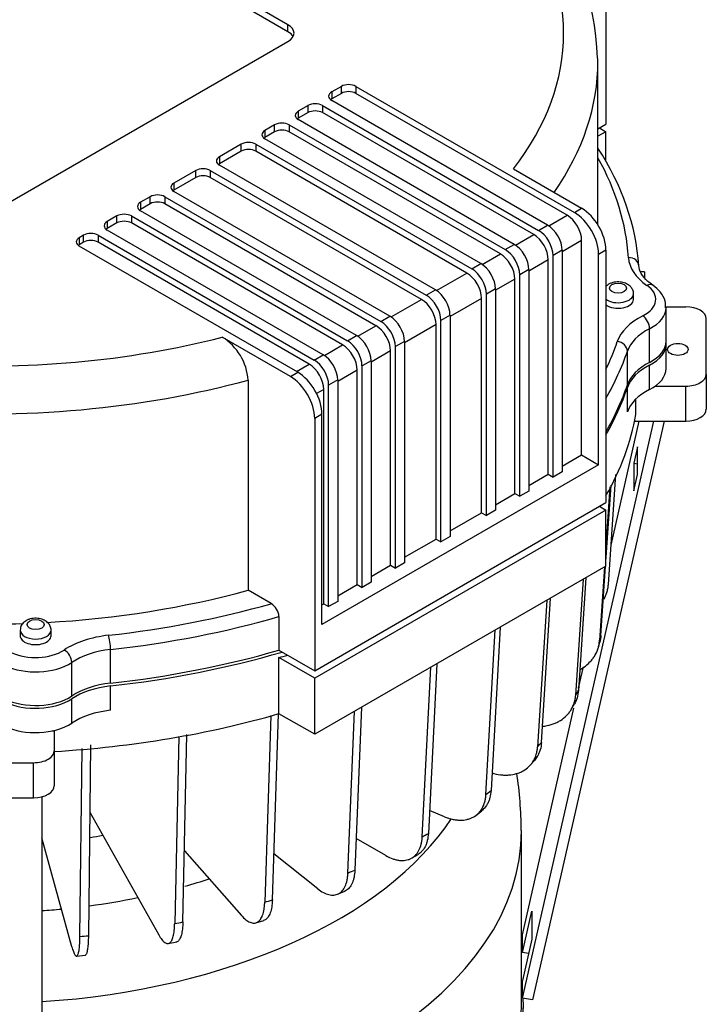
# Model space of a CAD drawing. Units: millimetres. Extents: x 133 to 5484, y 133 to 3827.
# Drawn here: x 4659 to 4832, y 2793 to 3042 of the extents above; entities that cross this region are included whole.
import ezdxf

# ---------------------------------------------------------------- set-up
doc = ezdxf.new("R2010")
doc.units = ezdxf.units.MM
for name, color, linetype in [('BRACKET-VM-15-H1', 7, 'Continuous'), ('Default', 7, 'Continuous'), ('HV4.150_4.185_4.', 7, 'Continuous'), ('PLM160B5_3', 7, 'Continuous')]:
    doc.layers.add(name, color=color, linetype=linetype)

# ---------------------------------------------------------------- blocks, each defined once
blk = doc.blocks.new('SE3')
at = {"layer": 'BRACKET-VM-15-H1', "color": 7, "linetype": 'Continuous'}
for p, q in [((4785.97, 2794.49), (4819.1, 2940.16)), ((4821.75, 2940.16), (4788.53, 2794.1)), ((4808.34, 2908.84), (4815.46, 2940.16)), ((4815.02, 2933.72), (4814.07, 2929.55)), ((4815.02, 2926.72), (4815.02, 2933.72)), ((4814.07, 2929.55), (4815.02, 2929.41)), ((4814.07, 2929.55), (4814.07, 2922.54)), ((4814.07, 2922.54), (4815.02, 2926.72)), ((4800.13, 2872.75), (4801.35, 2878.13)), ((4785.97, 2810.5), (4798.98, 2867.71)), ((4664.64, 2845.35), (4664.64, 2722.57)), ((4785.97, 2805.99), (4788.34, 2816.43)), ((4788.34, 2816.43), (4788.34, 2809.42)), ((4785.97, 2805.99), (4785.97, 2810.5)), ((4788.34, 2809.42), (4785.97, 2798.99)), ((4787.51, 2805.76), (4785.97, 2805.99)), ((4785.97, 2794.49), (4785.97, 2798.99)), ((4788.53, 2794.1), (4785.97, 2794.49))]:
    blk.add_line(p, q, dxfattribs=at)
at = {"layer": 'HV4.150_4.185_4.', "color": 7, "linetype": 'Continuous'}
for p, q in [((4726.76, 3040.25), (4654.45, 3082.01)), ((4726.76, 3038.49), (4654.45, 3080.24)), ((4807.04, 3078.82), (4807.04, 3015.13)), ((4726.76, 3038.49), (4726.76, 3040.25)), ((4654.45, 2994.26), (4726.76, 3036.01)), ((4805.04, 2989.68), (4805.04, 3031.06)), ((4740.24, 3024.69), (4737.79, 3023.27)), ((4737.79, 3023.27), (4737.79, 3021.5)), ((4740.24, 3022.92), (4737.79, 3021.5)), ((4740.24, 3022.92), (4740.24, 3024.69)), ((4743.92, 3024.69), (4799.07, 2992.84)), ((4743.92, 3024.69), (4743.92, 3022.92)), ((4797.24, 2992.14), (4743.92, 3022.92)), ((4792.33, 2989.66), (4737.79, 3021.15)), ((4731.82, 3019.82), (4729.36, 3018.41)), ((4729.36, 3018.41), (4729.36, 3016.64)), ((4731.82, 3018.05), (4729.36, 3016.64)), ((4731.82, 3018.05), (4731.82, 3019.82)), ((4735.49, 3019.82), (4790.03, 2988.33)), ((4735.49, 3019.82), (4735.49, 3018.05)), ((4788.81, 2987.27), (4735.49, 3018.05)), ((4783.91, 2984.79), (4729.36, 3016.28)), ((4723.39, 3014.96), (4720.94, 3013.54)), ((4720.94, 3013.54), (4720.94, 3011.77)), ((4723.39, 3013.19), (4720.94, 3011.77)), ((4723.39, 3013.19), (4723.39, 3014.96)), ((4727.07, 3014.96), (4781.61, 2983.47)), ((4727.07, 3014.96), (4727.07, 3013.19)), ((4780.38, 2982.41), (4727.07, 3013.19)), ((4805.04, 3013.98), (4807.04, 3015.13)), ((4807.04, 3013.24), (4805.04, 3012.09)), ((4805.4, 3014.19), (4807.04, 3013.24)), ((4807.04, 3005.83), (4807.04, 3013.24)), ((4775.48, 2979.93), (4720.94, 3011.42)), ((4714.96, 3010.09), (4709.45, 3006.91)), ((4714.96, 3008.32), (4709.45, 3005.14)), ((4714.96, 3008.32), (4714.96, 3010.09)), ((4718.64, 3010.09), (4773.18, 2978.6)), ((4718.64, 3010.09), (4718.64, 3008.32)), ((4771.96, 2977.54), (4718.64, 3008.32)), ((4709.45, 3006.91), (4709.45, 3005.14)), ((4703.47, 3003.46), (4697.96, 3000.27)), ((4703.47, 3001.69), (4703.47, 3003.46)), ((4707.15, 3003.46), (4761.69, 2971.97)), ((4707.15, 3003.46), (4707.15, 3001.69)), ((4763.99, 2973.3), (4709.45, 3004.78)), ((4783.7, 3003.84), (4800.91, 2993.91)), ((4703.47, 3001.69), (4697.96, 2998.5)), ((4760.47, 2970.91), (4707.15, 3001.69)), ((4697.96, 3000.27), (4697.96, 2998.5)), ((4752.5, 2966.66), (4697.96, 2998.15)), ((4691.98, 2996.82), (4689.53, 2995.41)), ((4689.53, 2995.41), (4689.53, 2993.64)), ((4691.98, 2995.05), (4691.98, 2996.82)), ((4695.66, 2996.82), (4750.2, 2965.33)), ((4695.66, 2996.82), (4695.66, 2995.05)), ((4691.98, 2995.05), (4689.53, 2993.64)), ((4744.07, 2961.8), (4689.53, 2993.29)), ((4748.98, 2964.27), (4695.66, 2995.05)), ((4799.07, 2992.84), (4800.91, 2993.91)), ((4683.56, 2991.96), (4681.1, 2990.54)), ((4681.1, 2990.54), (4681.1, 2988.77)), ((4683.56, 2990.19), (4683.56, 2991.96)), ((4687.23, 2991.96), (4741.77, 2960.47)), ((4687.23, 2991.96), (4687.23, 2990.19)), ((4792.63, 2989.48), (4797.24, 2992.14)), ((4683.56, 2990.19), (4681.1, 2988.77)), ((4735.65, 2956.93), (4681.1, 2988.42)), ((4740.55, 2959.41), (4687.23, 2990.19)), ((4790.03, 2988.33), (4792.33, 2989.66)), ((4675.13, 2987.09), (4674.06, 2986.47)), ((4674.06, 2986.47), (4674.06, 2984.71)), ((4675.13, 2985.33), (4675.13, 2987.09)), ((4678.81, 2987.09), (4733.35, 2955.6)), ((4678.81, 2987.09), (4678.81, 2985.33)), ((4784.2, 2984.61), (4788.81, 2987.27)), ((4800.91, 2985.77), (4796.01, 2982.94)), ((4800.91, 2931.63), (4800.91, 2985.77)), ((4675.13, 2985.33), (4674.06, 2984.71)), ((4729.21, 2952.51), (4674.06, 2984.35)), ((4732.12, 2954.54), (4678.81, 2985.33)), ((4781.61, 2983.47), (4783.91, 2984.79)), ((4796.01, 2983.29), (4793.71, 2981.96)), ((4796.01, 2983.29), (4796.01, 2927.39)), ((4807.04, 2983.29), (4805.2, 2982.23)), ((4807.04, 2983.29), (4807.04, 2919.6)), ((4775.77, 2979.75), (4780.38, 2982.41)), ((4792.49, 2980.9), (4787.58, 2978.07)), ((4792.49, 2926.77), (4792.49, 2980.9)), ((4793.71, 2926.06), (4793.71, 2981.96)), ((4805.2, 2929.16), (4805.2, 2982.23)), ((4773.18, 2978.6), (4775.48, 2979.93)), ((4787.58, 2978.43), (4785.28, 2977.1)), ((4787.58, 2978.43), (4787.58, 2922.52)), ((4764.28, 2973.11), (4771.96, 2977.54)), ((4784.06, 2976.04), (4779.16, 2973.21)), ((4784.06, 2921.9), (4784.06, 2976.04)), ((4785.28, 2921.2), (4785.28, 2977.1)), ((4816.79, 2977.87), (4815.84, 2977.87)), ((4816.79, 2977.87), (4816.79, 2976.44)), ((4761.69, 2971.97), (4763.99, 2973.3)), ((4779.16, 2973.56), (4776.86, 2972.23)), ((4779.16, 2973.56), (4779.16, 2917.66)), ((4752.79, 2966.48), (4760.47, 2970.91)), ((4775.63, 2971.17), (4767.67, 2966.57)), ((4775.63, 2917.04), (4775.63, 2971.17)), ((4776.86, 2916.33), (4776.86, 2972.23)), ((4814, 2970.91), (4814, 2972.32)), ((4822.07, 2969.03), (4827.19, 2969.03)), ((4822.24, 2960.29), (4822.24, 2968.78)), ((4750.2, 2965.33), (4752.5, 2966.66)), ((4767.67, 2966.93), (4765.37, 2965.6)), ((4765.37, 2909.7), (4765.37, 2965.6)), ((4767.67, 2966.93), (4767.67, 2911.02)), ((4832.39, 2952.01), (4832.39, 2966.02)), ((4744.37, 2961.61), (4748.98, 2964.27)), ((4764.14, 2964.54), (4756.18, 2959.94)), ((4764.14, 2910.4), (4764.14, 2964.54)), ((4818.08, 2955.01), (4818.08, 2963.51)), ((4727.37, 2951.45), (4710.16, 2961.38)), ((4741.77, 2960.47), (4744.07, 2961.8)), ((4735.94, 2956.75), (4740.55, 2959.41)), ((4756.18, 2960.29), (4753.88, 2958.97)), ((4753.88, 2903.06), (4753.88, 2958.97)), ((4756.18, 2960.29), (4756.18, 2904.39)), ((4822.24, 2953.45), (4822.24, 2959.58)), ((4733.35, 2955.6), (4735.65, 2956.93)), ((4752.65, 2957.9), (4747.75, 2955.07)), ((4752.65, 2903.77), (4752.65, 2957.9)), ((4812.46, 2949.37), (4812.46, 2957.86)), ((4728.9, 2952.69), (4732.12, 2954.54)), ((4747.75, 2955.43), (4745.45, 2954.1)), ((4745.45, 2898.2), (4745.45, 2954.1)), ((4747.75, 2955.43), (4747.75, 2899.52)), ((4818.08, 2948.17), (4818.08, 2954.31)), ((4727.37, 2951.45), (4729.21, 2952.51)), ((4744.23, 2953.04), (4739.32, 2950.21)), ((4744.23, 2898.91), (4744.23, 2953.04)), ((4832.39, 2952.01), (4832.39, 2943.17)), ((4716.7, 2950.53), (4716.7, 2897.46)), ((4735.8, 2948.17), (4733.98, 2947.12)), ((4735.8, 2894.04), (4735.8, 2948.17)), ((4739.32, 2950.56), (4737.02, 2949.24)), ((4737.02, 2893.33), (4737.02, 2949.24)), ((4739.32, 2950.56), (4739.32, 2894.66)), ((4812.46, 2942.53), (4812.46, 2948.66)), ((4819.49, 2949.01), (4827.19, 2949.01)), ((4827.19, 2940.16), (4827.19, 2949.01)), ((4814.61, 2941.81), (4814.61, 2945.77)), ((4735.34, 2941.89), (4733.5, 2940.83)), ((4733.5, 2940.83), (4733.5, 2877.15)), ((4735.34, 2888.82), (4735.34, 2941.89)), ((4814.3, 2940.16), (4827.19, 2940.16)), ((4796.01, 2928.8), (4800.91, 2931.63)), ((4800.91, 2931.63), (4805.2, 2929.16)), ((4805.2, 2929.16), (4735.34, 2888.82)), ((4787.58, 2923.94), (4792.49, 2926.77)), ((4792.49, 2926.77), (4793.71, 2926.06)), ((4796.01, 2927.39), (4793.71, 2926.06)), ((4807.66, 2898.93), (4809.56, 2926.71)), ((4807.04, 2904.63), (4808.36, 2924.04)), ((4808.06, 2923.6), (4807.04, 2908.54)), ((4779.16, 2919.07), (4784.06, 2921.9)), ((4784.06, 2921.9), (4785.28, 2921.2)), ((4787.58, 2922.52), (4785.28, 2921.2)), ((4733.5, 2877.15), (4807.04, 2919.6)), ((4805.4, 2918.66), (4807.04, 2917.71)), ((4807.04, 2917.71), (4733.5, 2875.26)), ((4767.67, 2912.44), (4775.63, 2917.04)), ((4775.63, 2917.04), (4776.86, 2916.33)), ((4779.16, 2917.66), (4776.86, 2916.33)), ((4807.04, 2903.56), (4807.04, 2917.71)), ((4767.67, 2911.02), (4765.37, 2909.7)), ((4756.18, 2905.81), (4764.14, 2910.4)), ((4764.14, 2910.4), (4765.37, 2909.7)), ((4807.04, 2903.56), (4733.5, 2861.1)), ((4747.75, 2900.94), (4752.65, 2903.77)), ((4752.65, 2903.77), (4753.88, 2903.06)), ((4756.18, 2904.39), (4753.88, 2903.06)), ((4805.78, 2886.01), (4806.97, 2903.52)), ((4806.69, 2903.36), (4805.43, 2884.78)), ((4739.32, 2896.08), (4744.23, 2898.91)), ((4744.23, 2898.91), (4745.45, 2898.2)), ((4747.75, 2899.52), (4745.45, 2898.2)), ((4799.42, 2871.01), (4801.34, 2900.27)), ((4801.96, 2900.63), (4800.09, 2872.2)), ((4722.54, 2894.09), (4716.7, 2897.46)), ((4735.34, 2893.78), (4735.8, 2894.04)), ((4735.8, 2894.04), (4737.02, 2893.33)), ((4739.32, 2894.66), (4737.02, 2893.33)), ((4792.08, 2894.92), (4789.78, 2857.96)), ((4790.77, 2859.07), (4793.03, 2895.47)), ((4724.48, 2890.85), (4724.48, 2882.36)), ((4659.13, 2887.41), (4659.13, 2885.99)), ((4666.93, 2885.99), (4666.93, 2887.41)), ((4776.76, 2845.93), (4779.11, 2887.44)), ((4780.37, 2888.16), (4778.04, 2846.94)), ((4805.14, 2883.08), (4805.51, 2884.39)), ((4681.95, 2874.02), (4681.95, 2882.51)), ((4724.48, 2882.36), (4733.5, 2877.15)), ((4805.06, 2882.83), (4805.13, 2883.06)), ((4672.17, 2870.77), (4672.17, 2879.26)), ((4733.5, 2875.26), (4724.48, 2880.46)), ((4724.48, 2866.31), (4724.48, 2880.46)), ((4764.33, 2878.9), (4762.2, 2836.1)), ((4760.67, 2835.22), (4762.8, 2878.02)), ((4733.5, 2861.1), (4733.5, 2875.26)), ((4681.95, 2867.17), (4681.95, 2873.31)), ((4672.17, 2863.93), (4672.17, 2870.06)), ((4798.29, 2867.34), (4799.11, 2868.79)), ((4722.82, 2819.29), (4724.33, 2866.28)), ((4733.5, 2861.1), (4724.48, 2866.31)), ((4741.9, 2826.07), (4743.59, 2866.93)), ((4745.36, 2867.95), (4743.65, 2826.81)), ((4722.4, 2865.84), (4720.89, 2818.72)), ((4667.15, 2861.95), (4667.73, 2861.95)), ((4667.73, 2861.95), (4667.73, 2862.07)), ((4667.73, 2861.95), (4667.73, 2856.94)), ((4699.19, 2860.59), (4698.15, 2813.34)), ((4700.21, 2813.73), (4701.25, 2861.05)), ((4667.73, 2856.94), (4667.73, 2848.1)), ((4674.22, 2810.06), (4674.75, 2857.55)), ((4676.9, 2858.43), (4676.36, 2810.26)), ((4638.26, 2853.94), (4662.53, 2853.94)), ((4662.53, 2845.09), (4662.53, 2853.94)), ((4787.85, 2853.22), (4789.01, 2854.53)), ((4638.26, 2845.09), (4662.53, 2845.09)), ((4676.71, 2841.41), (4694.14, 2810.44)), ((4766.26, 2840.31), (4762.49, 2841.9)), ((4774.25, 2840.67), (4775.7, 2841.82)), ((4672.19, 2807.44), (4664.64, 2834.98)), ((4751.49, 2830.49), (4743.98, 2834.83)), ((4700.6, 2831.69), (4715, 2815.38)), ((4734.27, 2822.11), (4723.19, 2830.92)), ((4757.91, 2829.8), (4759.61, 2830.78)), ((4739.23, 2820.71), (4741.14, 2821.52)), ((4718.61, 2813.5), (4720.69, 2814.12)), ((4696.5, 2808.27), (4698.7, 2808.69)), ((4673.35, 2805.1), (4675.63, 2805.32))]:
    blk.add_line(p, q, dxfattribs=at)
for centre, radius, start, end in [((4740.79, 3030.23), 64.13, 1.4301, 40.8744), ((4702.72, 2949.5), 14.02, 4.21, 57.9109), ((4720.32, 2890.56), 4.17, 3.9175, 57.8489)]:
    blk.add_arc(centre, radius, start, end, dxfattribs=at)
for centre, major_axis, ratio, start_param, end_param in [((4650.77, 3038.13), (-145.6, 0), 0.57735, 2.721402, 3.561784), ((4723.08, 3038.13), (-5.2, 0), 0.57735, 2.356194, 3.926991), ((4723.08, 3036.36), (-5.2, 0), 0.57735, 3.440659, 3.926991), ((4650.77, 3031.06), (-154.27, 0), 0.57735, 2.760367, 3.141593), ((4650.77, 3031.06), (-154.27, 0), 0.57735, 3.141593, 3.149462), ((4742.08, 3023.63), (-2.6, 0), 0.57735, 3.926991, 5.497787), ((4739.63, 3022.21), (2.6, 0), 0.57735, 2.356194, 3.926991), ((4742.08, 3021.86), (2.6, 0), 0.57735, 0.785398, 2.356194), ((4733.65, 3018.76), (-2.6, 0), 0.57735, 3.926991, 5.497787), ((4739.63, 3020.44), (2.6, 0), 0.57735, -3.926991, -3.77173), ((4731.2, 3017.35), (2.6, 0), 0.57735, 2.356194, 3.926991), ((4733.65, 3016.99), (2.6, 0), 0.57735, 0.785398, 2.356194), ((4725.23, 3013.9), (-2.6, 0), 0.57735, 3.926991, 5.497787), ((4731.2, 3015.58), (2.6, 0), 0.57735, -3.926991, -3.77173), ((4722.78, 3012.48), (2.6, 0), 0.57735, 2.356194, 3.926991), ((4725.23, 3012.13), (2.6, 0), 0.57735, 0.785398, 2.356194), ((4716.8, 3009.03), (-2.6, 0), 0.57735, 3.926991, 5.497787), ((4722.78, 3010.71), (2.6, 0), 0.57735, -3.926991, -3.77173), ((4716.8, 3007.26), (2.6, 0), 0.57735, 0.785398, 2.356194), ((4650.77, 2975.86), (164.67, 0), 0.57735, 0.036942, 0.357307), ((4711.29, 3005.85), (2.6, 0), 0.57735, 2.356194, 3.926991), ((4650.77, 2977.98), (162.07, 0), 0.57735, 0.036942, 0.311511), ((4705.31, 3002.4), (-2.6, 0), 0.57735, 3.926991, 5.497787), ((4711.29, 3004.08), (2.6, 0), 0.57735, -3.926991, -3.77173), ((4705.31, 3000.63), (2.6, 0), 0.57735, 0.785398, 2.356194), ((4699.8, 2999.21), (2.6, 0), 0.57735, 2.356194, 3.926991), ((4699.8, 2997.44), (2.6, 0), 0.57735, -3.926991, -3.77173), ((4691.37, 2994.35), (2.6, 0), 0.57735, 2.356194, 3.926991), ((4693.82, 2995.76), (-2.6, 0), 0.57735, 3.926991, 5.497787), ((4693.82, 2993.99), (2.6, 0), 0.57735, 0.785398, 2.356194), ((4691.37, 2992.58), (2.6, 0), 0.57735, -3.926991, -3.77173), ((4800.91, 2986.83), (-4.33, 7.51), 0.57735, 3.926991, 5.497787), ((4682.94, 2989.48), (2.6, 0), 0.57735, 2.356194, 3.926991), ((4685.39, 2990.9), (-2.6, 0), 0.57735, 3.926991, 5.497787), ((4685.39, 2989.13), (2.6, 0), 0.57735, 0.785398, 2.356194), ((4797.24, 2987.89), (-2.6, 4.5), 0.57735, 3.926991, 5.497787), ((4799.07, 2985.77), (4.33, -7.51), 0.57735, 0.785398, 2.356194), ((4682.94, 2987.71), (2.6, 0), 0.57735, -3.926991, -3.77173), ((4790.03, 2984.09), (2.6, -4.5), 0.57735, 0.785398, 2.356194), ((4792.33, 2985.41), (-2.6, 4.5), 0.57735, 3.926991, 5.497787), ((4675.9, 2985.41), (2.6, 0), 0.57735, 2.356194, 3.926991), ((4676.97, 2986.03), (-2.6, 0), 0.57735, 3.926991, 5.497787), ((4676.97, 2984.26), (2.6, 0), 0.57735, 0.785398, 2.356194), ((4788.81, 2983.03), (-2.6, 4.5), 0.57735, 3.926991, 5.497787), ((4675.9, 2983.64), (2.6, 0), 0.57735, -3.926991, -3.77173), ((4781.61, 2979.22), (2.6, -4.5), 0.57735, 0.785398, 2.356194), ((4783.91, 2980.55), (-2.6, 4.5), 0.57735, 3.926991, 5.497787), ((4780.38, 2978.16), (-2.6, 4.5), 0.57735, 3.926991, 5.497787), ((4812.73, 2979.32), (-2.59, -0.17), 0.815939, 3.089408, 4.660204), ((4832.65, 2981.86), (-19.93, 0), 0.57735, 0.036942, 0.699803), ((4773.18, 2974.36), (2.6, -4.5), 0.57735, 0.785398, 2.356194), ((4775.48, 2975.68), (-2.6, 4.5), 0.57735, 3.926991, 5.497787), ((4771.96, 2973.3), (-2.6, 4.5), 0.57735, 3.926991, 5.497787), ((4763.99, 2969.05), (-2.6, 4.5), 0.57735, 3.926991, 5.497787), ((4810.1, 2970.91), (-9.53, 0), 0.57735, 2.288246, 3.841395), ((4817.4, 2972.33), (-1.47, -2.14), 0.624595, 3.14198, 3.973613), ((4760.47, 2966.66), (-2.6, 4.5), 0.57735, 3.926991, 5.497787), ((4761.69, 2967.72), (2.6, -4.5), 0.57735, 0.785398, 2.356194), ((4810.1, 2972.32), (3.9, 0), 0.57735, 3.808604, 6.275861), ((4810.1, 2970.91), (-3.9, 0), 0.57735, 0.667011, 3.141593), ((4810.1, 2968.78), (-12.13, 0), 0.57735, 2.288246, 3.141973), ((4827.19, 2966.02), (5.2, 0), 0.57735, 0, 1.570796), ((4752.5, 2962.42), (-2.6, 4.5), 0.57735, 3.926991, 5.497787), ((4829.48, 2958.09), (-19.93, 0), 0.57735, 5.429839, 6.092699), ((4816.37, 2964.64), (1.17, -2.32), 0.536818, 0.81714, 2.387937), ((4748.98, 2960.03), (-2.6, 4.5), 0.57735, 3.926991, 5.497787), ((4750.2, 2961.09), (2.6, -4.5), 0.57735, 0.785398, 2.356194), ((4829.48, 2955.97), (-17.33, 0), 0.57735, 5.429839, 6.092699), ((4650.77, 3038.13), (-145.6, 0), 0.57735, 1.45878, 1.990987), ((4744.07, 2957.55), (-2.6, 4.5), 0.57735, 3.926991, 5.497787), ((4740.55, 2955.16), (-2.6, 4.5), 0.57735, 3.926991, 5.497787), ((4741.77, 2956.22), (2.6, -4.5), 0.57735, 0.785398, 2.356194), ((4650.77, 2977.98), (162.07, 0), 0.57735, -0.268249, -0.190486), ((4809.9, 2958.14), (2.47, -0.82), 0.801728, 0.261625, 1.832421), ((4810.1, 2960.29), (-12.13, 0), 0.57735, 2.288246, 3.141593), ((4810.1, 2959.58), (-12.13, 0), 0.57735, 2.288246, 3.192178), ((4735.65, 2952.69), (-2.6, 4.5), 0.57735, 3.926991, 5.497787), ((4650.77, 2975.86), (164.67, 0), 0.57735, -0.32071, -0.190486), ((4732.12, 2950.3), (-2.6, 4.5), 0.57735, 3.926991, 5.497787), ((4733.35, 2951.36), (2.6, -4.5), 0.57735, 0.785398, 2.356194), ((4829.48, 2947.47), (-17.33, 0), 0.57735, 5.429839, 6.092699), ((4829.48, 2946.77), (-17.33, 0), 0.57735, 5.429839, 6.092699), ((4810.1, 2953.45), (-12.13, 0), 0.57735, 2.288246, 3.141593), ((4727.37, 2944.37), (4.33, -7.51), 0.57735, 0.785398, 2.356194), ((4729.21, 2945.43), (-4.33, 7.51), 0.57735, 3.926991, 5.497787), ((4827.19, 2952.01), (-5.2, 0), 0.57735, 1.570796, 3.141593), ((4650.77, 3031.06), (154.27, 0), 0.57735, 4.580459, 5.153975), ((4650.77, 2967.37), (164.67, 0), 0.57735, -0.32071, -0.190486), ((4650.77, 2966.66), (164.67, 0), 0.57735, -0.32071, -0.190486), ((4829.48, 2940.63), (-17.33, 0), 0.57735, 5.429839, 6.092699), ((4650.77, 2951.33), (164.67, 0), 0.57735, 5.962475, 6.182953), ((4827.19, 2943.17), (5.2, 0), 0.57735, 4.712389, 6.283185), ((4650.77, 2977.98), (154.27, 0), 0.57735, 4.809879, 5.153975), ((4650.77, 2977.98), (162.07, 0), 0.57735, 4.902875, 5.171154), ((4650.77, 2977.98), (154.27, 0), 0.57735, 4.580459, 4.771378), ((4650.77, 2975.86), (164.67, 0), 0.57735, 4.902875, 5.176499), ((4663.03, 2887.41), (3.9, 0), 0.57735, 3.13891, 6.275861), ((4685.23, 2874.81), (-19.93, 0), 0.57735, 4.902875, 5.565735), ((4681.45, 2883.98), (0.29, -2.58), 0.154592, 0.946686, 2.517482), ((4649.82, 2900.1), (157.85, 0), 0.57735, -0.168925, -0.155199), ((4663.03, 2885.99), (-3.9, 0), 0.57735, 0, 3.141593), ((4663.03, 2885.99), (-9.53, 0), 0.57735, 0.870994, 2.424143), ((4670.21, 2880.25), (1.43, -2.17), 0.615218, 0.749035, 2.319832), ((4685.23, 2872.68), (-17.33, 0), 0.57735, 4.902875, 5.565735), ((4650.77, 2967.37), (164.67, 0), 0.57735, 4.902875, 5.176499), ((4650.77, 2966.66), (164.67, 0), 0.57735, 4.902875, 5.182047), ((4650.77, 2965.48), (164.67, 0), 0.57735, -1.106687, -1.091906), ((4663.03, 2883.87), (12.13, 0), 0.57735, 4.012586, 5.565735), ((4685.23, 2864.19), (-17.33, 0), 0.57735, 4.902875, 5.565735), ((4685.23, 2863.48), (-17.33, 0), 0.57735, 4.902875, 5.565735), ((4649.82, 2900.1), (157.85, 0), 0.57735, -0.32487, -0.311144), ((4663.03, 2875.38), (12.13, 0), 0.57735, 4.012586, 5.565735), ((4663.03, 2874.67), (12.13, 0), 0.57735, 4.012586, 5.565735), ((4650.77, 2951.33), (164.67, 0), 0.57735, 4.815543, 5.176499), ((4685.23, 2857.35), (-17.33, 0), 0.57735, 4.902875, 5.565735), ((4663.03, 2868.53), (12.13, 0), 0.57735, 4.012586, 5.565735), ((4649.82, 2900.1), (157.85, 0), 0.57735, -0.48072, -0.466994), ((4662.53, 2856.94), (-5.2, 0), 0.57735, 1.570796, 3.141593), ((4662.53, 2848.1), (5.2, 0), 0.57735, 4.712389, 6.283185), ((4649.82, 2900.1), (157.85, 0), 0.57735, -0.636505, -0.622779), ((4649.82, 2900.1), (157.85, 0), 0.57735, -0.792258, -0.778532), ((4649.82, 2900.1), (157.85, 0), 0.57735, -0.948011, -0.934285), ((4649.82, 2900.1), (157.85, 0), 0.57735, -1.103797, -1.090071), ((4649.82, 2900.1), (157.85, 0), 0.57735, -1.259647, -1.245921), ((4649.82, 2900.1), (157.85, 0), 0.57735, -1.415592, -1.401866)]:
    blk.add_ellipse(centre, major_axis=major_axis, ratio=ratio, start_param=start_param, end_param=end_param, dxfattribs=at)
for centre, major_axis in [((4810.1, 2973.74), (-2.17, 0)), ((4825.2, 2958.27), (2.6, 0)), ((4663.03, 2888.82), (-2.17, 0))]:
    blk.add_ellipse(centre, major_axis=major_axis, ratio=0.57735, dxfattribs=at)
for points, knots in [([(4818.87, 2974.47), (4818.38, 2974.83), (4817.2, 2975.71), (4815.7, 2977.57), (4815.45, 2978.74), (4815.32, 2979.48)], [0, 0, 0, 0, 0.196654, 0.574103, 1, 1, 1, 1]), ([(4814, 2972.29), (4814, 2972.29), (4814.07, 2972.61), (4813.85, 2973.31), (4813.33, 2974.13), (4812.48, 2974.78), (4811.32, 2975.23), (4809.88, 2975.37), (4808.58, 2975.14), (4807.96, 2974.84), (4807.71, 2974.71)], [0, 0, 0, 0, 0.000581, 0.133246, 0.254956, 0.385733, 0.542158, 0.719047, 0.900639, 1, 1, 1, 1]), ([(4822.08, 2968.78), (4822.1, 2969.4), (4822.12, 2970.75), (4820.86, 2972.86), (4819.61, 2973.9), (4818.87, 2974.47)], [0, 0, 0, 0, 0.253778, 0.64064, 1, 1, 1, 1]), ([(4806.57, 2895.23), (4806.87, 2895.78), (4807.11, 2896.34), (4807.39, 2897.26), (4807.47, 2897.59), (4807.59, 2898.25), (4807.64, 2898.59), (4807.66, 2898.93)], [0.7626647, 0.7626647, 0.7626647, 0.7626647, 0.875, 0.875, 0.9375, 0.9375, 1, 1, 1, 1]), ([(4660.63, 2889.79), (4660.25, 2889.53), (4659.69, 2889.12), (4659.18, 2888.2), (4659.17, 2887.67), (4659.17, 2887.42)], [0, 0, 0, 0, 0.424308, 0.770465, 1, 1, 1, 1]), ([(4666.93, 2887.38), (4666.93, 2887.38), (4666.99, 2887.7), (4666.77, 2888.39), (4666.25, 2889.21), (4665.41, 2889.87), (4664.24, 2890.32), (4662.8, 2890.46), (4661.5, 2890.23), (4660.88, 2889.92), (4660.63, 2889.79)], [0, 0, 0, 0, 0.000581, 0.133246, 0.254956, 0.385733, 0.542158, 0.719047, 0.900639, 1, 1, 1, 1]), ([(4800.46, 2877.43), (4800.47, 2877.43), (4800.49, 2877.44), (4800.82, 2877.63), (4801.13, 2877.82), (4802.01, 2878.43), (4802.54, 2878.88), (4803.26, 2879.63), (4803.48, 2879.89), (4803.89, 2880.43), (4804.08, 2880.71), (4804.59, 2881.57), (4804.86, 2882.18), (4805.16, 2883.13), (4805.24, 2883.46), (4805.36, 2884.11), (4805.4, 2884.44), (4805.43, 2884.78)], [0.4349132, 0.4349132, 0.4349132, 0.4349132, 0.4375, 0.4375, 0.5, 0.5, 0.625, 0.625, 0.6875, 0.6875, 0.75, 0.75, 0.875, 0.875, 0.9375, 0.9375, 1, 1, 1, 1]), ([(4800.09, 2872.2), (4800.05, 2871.53), (4799.93, 2870.89), (4799.65, 2869.98), (4799.54, 2869.68), (4799.31, 2869.17), (4799.21, 2868.97), (4799.1, 2868.76)], [0, 0, 0, 0, 0.125, 0.125, 0.1875, 0.1875, 0.2327364, 0.2327364, 0.2327364, 0.2327364]), ([(4791.03, 2863.12), (4791.24, 2863.14), (4791.44, 2863.17), (4792.37, 2863.31), (4793.06, 2863.48), (4794.04, 2863.84), (4794.36, 2863.97), (4794.98, 2864.27), (4795.28, 2864.43), (4796.13, 2864.96), (4796.64, 2865.37), (4797.33, 2866.05), (4797.54, 2866.3), (4797.94, 2866.8), (4798.12, 2867.07), (4798.61, 2867.88), (4798.87, 2868.46), (4799.16, 2869.39), (4799.24, 2869.71), (4799.35, 2870.35), (4799.39, 2870.68), (4799.42, 2871.01)], [0.2154186, 0.2154186, 0.2154186, 0.2154186, 0.25, 0.25, 0.375, 0.375, 0.4375, 0.4375, 0.5, 0.5, 0.625, 0.625, 0.6875, 0.6875, 0.75, 0.75, 0.875, 0.875, 0.9375, 0.9375, 1, 1, 1, 1]), ([(4790.77, 2859.07), (4790.73, 2858.41), (4790.62, 2857.78), (4790.36, 2856.89), (4790.25, 2856.6), (4790.01, 2856.04), (4789.87, 2855.77), (4789.5, 2855.14), (4789.25, 2854.8), (4788.98, 2854.49)], [0, 0, 0, 0, 0.125, 0.125, 0.1875, 0.1875, 0.25, 0.25, 0.3377312, 0.3377312, 0.3377312, 0.3377312]), ([(4778.22, 2851.34), (4778.95, 2851.12), (4779.68, 2850.97), (4780.75, 2850.84), (4781.11, 2850.82), (4781.81, 2850.8), (4782.16, 2850.81), (4783.18, 2850.88), (4783.83, 2850.99), (4784.75, 2851.26), (4785.05, 2851.36), (4785.63, 2851.61), (4785.91, 2851.75), (4786.7, 2852.2), (4787.18, 2852.56), (4787.83, 2853.19), (4788.03, 2853.41), (4788.4, 2853.88), (4788.57, 2854.13), (4789.03, 2854.9), (4789.27, 2855.46), (4789.54, 2856.36), (4789.61, 2856.67), (4789.72, 2857.3), (4789.76, 2857.63), (4789.78, 2857.96)], [0, 0, 0, 0, 0.125, 0.125, 0.1875, 0.1875, 0.25, 0.25, 0.375, 0.375, 0.4375, 0.4375, 0.5, 0.5, 0.625, 0.625, 0.6875, 0.6875, 0.75, 0.75, 0.875, 0.875, 0.9375, 0.9375, 1, 1, 1, 1]), ([(4778.04, 2846.94), (4778, 2846.28), (4777.9, 2845.67), (4777.66, 2844.8), (4777.57, 2844.52), (4777.34, 2843.98), (4777.22, 2843.72), (4776.8, 2842.98), (4776.46, 2842.54), (4775.94, 2842.03), (4775.8, 2841.9), (4775.65, 2841.78)], [0, 0, 0, 0, 0.125, 0.125, 0.1875, 0.1875, 0.25, 0.25, 0.375, 0.375, 0.4194379, 0.4194379, 0.4194379, 0.4194379]), ([(4766.26, 2840.31), (4766.93, 2840.03), (4767.59, 2839.82), (4768.56, 2839.6), (4768.88, 2839.54), (4769.52, 2839.46), (4769.84, 2839.44), (4770.77, 2839.42), (4771.36, 2839.48), (4772.19, 2839.67), (4772.46, 2839.75), (4772.99, 2839.94), (4773.25, 2840.06), (4773.97, 2840.44), (4774.4, 2840.76), (4774.99, 2841.33), (4775.17, 2841.54), (4775.51, 2841.98), (4775.66, 2842.21), (4776.08, 2842.94), (4776.3, 2843.48), (4776.54, 2844.35), (4776.61, 2844.66), (4776.71, 2845.28), (4776.74, 2845.6), (4776.76, 2845.93)], [0, 0, 0, 0, 0.125, 0.125, 0.1875, 0.1875, 0.25, 0.25, 0.375, 0.375, 0.4375, 0.4375, 0.5, 0.5, 0.625, 0.625, 0.6875, 0.6875, 0.75, 0.75, 0.875, 0.875, 0.9375, 0.9375, 1, 1, 1, 1]), ([(4751.49, 2830.49), (4752.08, 2830.15), (4752.65, 2829.89), (4753.5, 2829.58), (4753.79, 2829.5), (4754.34, 2829.36), (4754.62, 2829.31), (4755.43, 2829.22), (4755.95, 2829.23), (4756.68, 2829.34), (4756.91, 2829.4), (4757.38, 2829.55), (4757.6, 2829.64), (4758.23, 2829.96), (4758.61, 2830.25), (4759.12, 2830.77), (4759.28, 2830.96), (4759.57, 2831.37), (4759.71, 2831.59), (4760.07, 2832.28), (4760.27, 2832.8), (4760.48, 2833.66), (4760.54, 2833.96), (4760.62, 2834.57), (4760.66, 2834.89), (4760.67, 2835.22)], [0, 0, 0, 0, 0.125, 0.125, 0.1875, 0.1875, 0.25, 0.25, 0.375, 0.375, 0.4375, 0.4375, 0.5, 0.5, 0.625, 0.625, 0.6875, 0.6875, 0.75, 0.75, 0.875, 0.875, 0.9375, 0.9375, 1, 1, 1, 1]), ([(4762.2, 2836.1), (4762.17, 2835.44), (4762.08, 2834.83), (4761.87, 2833.99), (4761.79, 2833.71), (4761.6, 2833.19), (4761.49, 2832.94), (4761.12, 2832.24), (4760.83, 2831.83), (4760.32, 2831.31), (4760.14, 2831.15), (4759.82, 2830.92), (4759.69, 2830.83), (4759.55, 2830.75)], [0, 0, 0, 0, 0.125, 0.125, 0.1875, 0.1875, 0.25, 0.25, 0.375, 0.375, 0.4375, 0.4375, 0.4789147, 0.4789147, 0.4789147, 0.4789147]), ([(4743.65, 2826.81), (4743.62, 2826.16), (4743.55, 2825.55), (4743.37, 2824.72), (4743.3, 2824.46), (4743.14, 2823.95), (4743.05, 2823.71), (4742.75, 2823.04), (4742.5, 2822.66), (4742.08, 2822.18), (4741.93, 2822.04), (4741.61, 2821.78), (4741.45, 2821.67), (4741.2, 2821.55), (4741.14, 2821.51), (4741.07, 2821.49)], [0, 0, 0, 0, 0.125, 0.125, 0.1875, 0.1875, 0.25, 0.25, 0.375, 0.375, 0.4375, 0.4375, 0.5, 0.5, 0.5237352, 0.5237352, 0.5237352, 0.5237352]), ([(4734.27, 2822.11), (4734.75, 2821.73), (4735.23, 2821.41), (4735.94, 2821.04), (4736.17, 2820.93), (4736.64, 2820.75), (4736.87, 2820.68), (4737.54, 2820.51), (4737.97, 2820.48), (4738.58, 2820.53), (4738.77, 2820.57), (4739.16, 2820.68), (4739.34, 2820.75), (4739.87, 2821.02), (4740.18, 2821.27), (4740.61, 2821.75), (4740.74, 2821.93), (4740.98, 2822.32), (4741.1, 2822.52), (4741.4, 2823.19), (4741.56, 2823.69), (4741.74, 2824.53), (4741.79, 2824.82), (4741.86, 2825.43), (4741.88, 2825.75), (4741.9, 2826.07)], [0, 0, 0, 0, 0.125, 0.125, 0.1875, 0.1875, 0.25, 0.25, 0.375, 0.375, 0.4375, 0.4375, 0.5, 0.5, 0.625, 0.625, 0.6875, 0.6875, 0.75, 0.75, 0.875, 0.875, 0.9375, 0.9375, 1, 1, 1, 1]), ([(4722.82, 2819.29), (4722.8, 2818.64), (4722.74, 2818.05), (4722.6, 2817.23), (4722.55, 2816.97), (4722.43, 2816.48), (4722.36, 2816.24), (4722.12, 2815.6), (4721.93, 2815.23), (4721.61, 2814.79), (4721.49, 2814.66), (4721.25, 2814.43), (4721.12, 2814.33), (4720.86, 2814.19), (4720.73, 2814.13), (4720.6, 2814.09)], [0, 0, 0, 0, 0.125, 0.125, 0.1875, 0.1875, 0.25, 0.25, 0.375, 0.375, 0.4375, 0.4375, 0.5, 0.5, 0.5560347, 0.5560347, 0.5560347, 0.5560347]), ([(4715, 2815.38), (4715.37, 2814.95), (4715.74, 2814.6), (4716.29, 2814.16), (4716.47, 2814.04), (4716.83, 2813.82), (4717, 2813.73), (4717.52, 2813.51), (4717.85, 2813.44), (4718.32, 2813.45), (4718.48, 2813.47), (4718.77, 2813.55), (4718.91, 2813.61), (4719.32, 2813.84), (4719.56, 2814.06), (4719.89, 2814.51), (4719.99, 2814.67), (4720.18, 2815.04), (4720.27, 2815.24), (4720.5, 2815.88), (4720.63, 2816.37), (4720.76, 2817.19), (4720.8, 2817.48), (4720.86, 2818.08), (4720.88, 2818.4), (4720.89, 2818.72)], [0, 0, 0, 0, 0.125, 0.125, 0.1875, 0.1875, 0.25, 0.25, 0.375, 0.375, 0.4375, 0.4375, 0.5, 0.5, 0.625, 0.625, 0.6875, 0.6875, 0.75, 0.75, 0.875, 0.875, 0.9375, 0.9375, 1, 1, 1, 1]), ([(4694.14, 2810.44), (4694.39, 2809.99), (4694.65, 2809.61), (4695.02, 2809.13), (4695.14, 2808.99), (4695.38, 2808.75), (4695.51, 2808.64), (4695.86, 2808.39), (4696.08, 2808.29), (4696.4, 2808.26), (4696.51, 2808.27), (4696.71, 2808.33), (4696.81, 2808.38), (4697.08, 2808.57), (4697.25, 2808.78), (4697.47, 2809.2), (4697.54, 2809.36), (4697.67, 2809.71), (4697.73, 2809.9), (4697.89, 2810.53), (4697.97, 2811), (4698.07, 2811.82), (4698.09, 2812.11), (4698.13, 2812.7), (4698.14, 2813.02), (4698.15, 2813.34)], [0, 0, 0, 0, 0.125, 0.125, 0.1875, 0.1875, 0.25, 0.25, 0.375, 0.375, 0.4375, 0.4375, 0.5, 0.5, 0.625, 0.625, 0.6875, 0.6875, 0.75, 0.75, 0.875, 0.875, 0.9375, 0.9375, 1, 1, 1, 1]), ([(4700.21, 2813.73), (4700.19, 2813.08), (4700.15, 2812.49), (4700.06, 2811.68), (4700.03, 2811.43), (4699.94, 2810.94), (4699.89, 2810.72), (4699.73, 2810.09), (4699.61, 2809.74), (4699.38, 2809.32), (4699.31, 2809.2), (4699.14, 2808.99), (4699.05, 2808.9), (4698.84, 2808.75), (4698.72, 2808.7), (4698.6, 2808.67)], [0, 0, 0, 0, 0.125, 0.125, 0.1875, 0.1875, 0.25, 0.25, 0.375, 0.375, 0.4375, 0.4375, 0.5, 0.5, 0.5777063, 0.5777063, 0.5777063, 0.5777063]), ([(4672.19, 2807.44), (4672.32, 2806.97), (4672.45, 2806.57), (4672.64, 2806.07), (4672.7, 2805.92), (4672.82, 2805.66), (4672.89, 2805.54), (4673.06, 2805.26), (4673.18, 2805.15), (4673.34, 2805.1), (4673.39, 2805.1), (4673.49, 2805.15), (4673.54, 2805.19), (4673.68, 2805.37), (4673.77, 2805.56), (4673.88, 2805.97), (4673.92, 2806.12), (4673.98, 2806.46), (4674.01, 2806.65), (4674.09, 2807.26), (4674.13, 2807.74), (4674.18, 2808.54), (4674.19, 2808.83), (4674.21, 2809.42), (4674.22, 2809.74), (4674.22, 2810.06)], [0, 0, 0, 0, 0.125, 0.125, 0.1875, 0.1875, 0.25, 0.25, 0.375, 0.375, 0.4375, 0.4375, 0.5, 0.5, 0.625, 0.625, 0.6875, 0.6875, 0.75, 0.75, 0.875, 0.875, 0.9375, 0.9375, 1, 1, 1, 1]), ([(4676.36, 2810.26), (4676.35, 2809.61), (4676.34, 2809.02), (4676.29, 2808.22), (4676.27, 2807.97), (4676.23, 2807.49), (4676.2, 2807.27), (4676.12, 2806.65), (4676.06, 2806.31), (4675.95, 2805.9), (4675.91, 2805.79), (4675.82, 2805.59), (4675.78, 2805.51), (4675.66, 2805.36), (4675.59, 2805.32), (4675.52, 2805.31)], [0, 0, 0, 0, 0.125, 0.125, 0.1875, 0.1875, 0.25, 0.25, 0.375, 0.375, 0.4375, 0.4375, 0.5, 0.5, 0.5903187, 0.5903187, 0.5903187, 0.5903187])]:
    blk.add_open_spline(points, degree=3, knots=knots, dxfattribs=at)
for points in [[(4807.71, 2974.71), (4807.44, 2974.53), (4807.21, 2974.36), (4807.01, 2974.17)], [(4805.78, 2886.01), (4805.74, 2885.45), (4805.64, 2884.9), (4805.5, 2884.36)]]:
    blk.add_open_spline(points, degree=3, dxfattribs=at)
at = {"layer": 'PLM160B5_3', "color": 7, "linetype": 'Continuous'}
for p, q in [((4785.75, 2793.29), (4785.75, 2836.81)), ((4786.19, 2791.88), (4786.19, 2792.94))]:
    blk.add_line(p, q, dxfattribs=at)
blk.add_arc((4692.2, 2836.92), 93.44, 359.9615, 8.8737, dxfattribs=at)
for centre, major_axis, start_param, end_param in [((4650.77, 2865.65), (-125.52, 0), 1.681496, 2.777925), ((4650.77, 2836.81), (134.98, 0), 4.815299, 6.283185), ((4650.77, 2836.81), (134.98, 0), 0, 0.000307), ((4650.77, 2889.53), (-97.87, 0), -4.443053, -4.409299), ((4650.77, 2881.92), (114.01, 0), -1.117399, -1.056581), ((4650.77, 2881.92), (114.01, 0), -1.342199, -1.230424), ((4650.77, 2881.92), (114.01, 0), -1.44887, -1.40514), ((4650.77, 2792.94), (135.42, 0), 0.056576, 0.080021), ((4650.77, 2792.94), (135.42, 0), 0, 0.019419), ((4650.77, 2792.94), (135.42, 0), 3.516325, 6.283185), ((4650.77, 2793.29), (-134.98, 0), 0.375839, 3.141593)]:
    blk.add_ellipse(centre, major_axis=major_axis, ratio=0.57735, start_param=start_param, end_param=end_param, dxfattribs=at)

msp = doc.modelspace()

# ---------------------------------------------------------------- block references
at = {"layer": 'Default'}
msp.add_blockref('SE3', (0, 0), dxfattribs=at)

doc.saveas('drawing.dxf')
